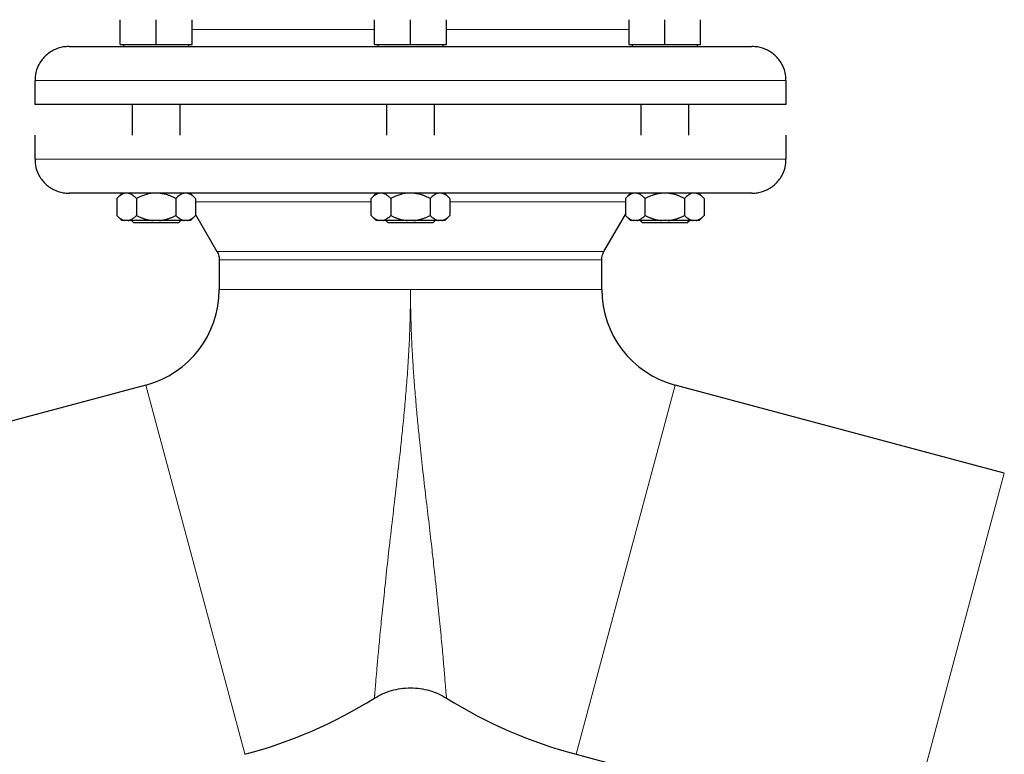
# Model space of a CAD drawing. Units: millimetres. Extents: x 0 to 420, y 0 to 297.
# Drawn here: x 266 to 280, y 252 to 263 of the extents above; entities that cross this region are included whole.
import ezdxf

# ---------------------------------------------------------------- set-up
doc = ezdxf.new("R2010")
doc.units = ezdxf.units.MM
doc.styles.add('SLDTEXTSTYLE0', font='TXT', dxfattribs={"width": 0.605})
doc.dimstyles.new('SLDDIMSTYLE0', dxfattribs={"dimtxt": 3.5, "dimasz": 3.5, "dimexe": 0, "dimexo": 0.0625, "dimgap": 0.875, "dimtad": 1, "dimlfac": 20, "dimrnd": 1e-09, "dimzin": 12, "dimdsep": 46, "dimtxsty": 'SLDTEXTSTYLE0', "dimsah": 1, "dimcen": 0.09, "dimadec": 0, "dimazin": 3, "dimtfac": 1, "dimtdec": 3, "dimtofl": 0, "dimtmove": 0, "dimatfit": 3, "dimfxl": 0, "dimfrac": 2, "dimtolj": 1, "dimtzin": 12, "dimarcsym": 0})

# ---------------------------------------------------------------- blocks, each defined once
blk = doc.blocks.new('_D_11')
at = {"color": 7, "linetype": 'Continuous', "lineweight": 0}
for p, q in [((276.303, 268.21), (351.673, 268.21)), ((350.673, 268.21), (350.673, 197.76)), ((293.36, 197.76), (351.673, 197.76))]:
    blk.add_line(p, q, dxfattribs=at)
at = {"color": 7, "linetype": 'Continuous', "lineweight": 18}
for points in [[(350.673, 268.21), (350.134, 264.71), (351.211, 264.71)], [(350.673, 197.76), (351.211, 201.26), (350.134, 201.26)]]:
    blk.add_solid(points, dxfattribs=at)
at = {"color": 7, "linetype": 'Continuous', "lineweight": 18, "insert": (346.161, 227.638), "char_height": 3.5, "attachment_point": 1, "rotation": 90, "style": 'SLDTEXTSTYLE0'}
blk.add_mtext('1409', dxfattribs=at)

msp = doc.modelspace()

# ---------------------------------------------------------------- linework, layer by layer
at = {"color": 7, "linetype": 'Continuous', "lineweight": 25}
for p, q in [((267.5293, 262.84976), (267.5293, 263.21287)), ((268.0543, 262.84976), (268.0543, 263.21287)), ((268.5793, 262.84976), (268.5793, 263.21287)), ((271.25321, 262.84976), (271.25321, 263.21287)), ((271.77821, 262.84976), (271.77821, 263.21287)), ((272.30321, 262.84976), (272.30321, 263.21287)), ((274.97712, 263.21287), (274.97712, 262.84976)), ((275.50212, 262.84976), (275.50212, 263.21287)), ((276.02712, 262.84976), (276.02712, 263.21287)), ((267.5293, 262.84976), (268.0543, 262.84976)), ((267.57555, 262.84976), (267.57555, 262.81951)), ((268.0543, 262.84976), (268.5793, 262.84976)), ((268.53305, 262.81951), (268.53305, 262.84976)), ((271.25321, 262.84976), (271.77821, 262.84976)), ((271.29946, 262.84976), (271.29946, 262.81951)), ((271.77821, 262.84976), (272.30321, 262.84976)), ((272.25696, 262.81951), (272.25696, 262.84976)), ((274.97712, 262.84976), (275.50212, 262.84976)), ((275.02337, 262.84976), (275.02337, 262.81951)), ((275.50212, 262.84976), (276.02712, 262.84976)), ((275.98087, 262.81951), (275.98087, 262.84976)), ((266.27821, 262.31976), (266.27821, 261.96951)), ((277.27821, 261.96951), (277.27821, 262.31976)), ((267.7043, 261.96976), (267.7043, 261.51951)), ((268.4043, 261.51951), (268.4043, 261.96976)), ((271.42821, 261.96976), (271.42821, 261.51951)), ((272.12821, 261.51951), (272.12821, 261.96976)), ((275.15212, 261.96976), (275.15212, 261.51951)), ((275.85212, 261.51951), (275.85212, 261.96976)), ((266.27821, 261.51976), (266.27821, 261.16976)), ((277.27821, 261.16976), (277.27821, 261.51976)), ((267.5543, 260.67211), (267.47658, 260.59439)), ((267.47695, 260.59476), (267.47695, 260.34476)), ((267.76563, 260.59476), (267.76563, 260.34476)), ((268.34298, 260.59476), (268.34298, 260.34476)), ((268.63203, 260.59439), (268.5543, 260.67211)), ((268.63165, 260.59476), (268.63165, 260.34476)), ((271.27624, 260.67014), (271.20049, 260.59439)), ((271.20086, 260.34476), (271.20086, 260.59476)), ((271.48954, 260.59476), (271.48954, 260.34476)), ((272.06689, 260.59476), (272.06689, 260.34476)), ((272.35594, 260.59439), (272.27821, 260.67211)), ((272.35556, 260.59476), (272.35556, 260.34476)), ((275.00212, 260.67211), (274.92439, 260.59439)), ((274.92477, 260.59476), (274.92477, 260.34476)), ((275.21344, 260.34476), (275.21344, 260.59476)), ((275.79079, 260.59476), (275.79079, 260.34476)), ((276.07984, 260.59439), (276.00212, 260.67211)), ((276.07947, 260.59476), (276.07947, 260.34476)), ((267.47658, 260.34514), (267.55233, 260.26939)), ((267.64556, 260.26976), (267.59702, 260.26976)), ((267.69493, 260.27001), (267.7293, 260.23564)), ((268.10284, 260.26976), (268.00576, 260.26976)), ((268.3793, 260.23564), (268.41368, 260.27001)), ((268.51158, 260.26976), (268.46305, 260.26976)), ((268.55628, 260.26939), (268.63203, 260.34514)), ((268.63165, 260.36002), (268.94472, 259.81777)), ((271.20049, 260.34514), (271.27586, 260.26976)), ((271.32093, 260.26976), (271.27586, 260.26976)), ((271.36947, 260.26976), (271.32093, 260.26976)), ((271.41884, 260.27001), (271.45321, 260.23564)), ((271.82675, 260.26976), (271.72967, 260.26976)), ((272.10321, 260.23564), (272.13759, 260.27001)), ((272.23549, 260.26976), (272.18695, 260.26976)), ((272.28019, 260.26939), (272.35594, 260.34514)), ((274.6117, 259.81777), (274.92477, 260.36002)), ((274.92439, 260.34514), (275.00014, 260.26939)), ((275.09338, 260.26976), (275.04484, 260.26976)), ((275.45358, 260.26976), (275.09338, 260.26976)), ((275.14299, 260.26976), (275.17712, 260.23564)), ((275.55066, 260.26976), (275.45358, 260.26976)), ((275.82712, 260.23564), (275.86149, 260.27001)), ((275.9594, 260.26976), (275.91086, 260.26976)), ((276.00409, 260.26939), (276.07984, 260.34514)), ((268.0543, 260.23564), (267.7293, 260.23564)), ((268.3793, 260.23564), (268.0543, 260.23564)), ((271.77821, 260.23564), (271.45321, 260.23564)), ((272.10321, 260.23564), (271.77821, 260.23564)), ((275.50212, 260.23564), (275.17712, 260.23564)), ((275.82712, 260.23564), (275.50212, 260.23564)), ((268.97821, 259.69277), (268.97821, 259.25976)), ((274.57821, 259.25976), (274.57821, 259.69277)), ((267.9035, 257.85917), (263.08295, 256.56751)), ((280.47348, 256.56751), (275.65292, 257.85917)), ((274.20354, 252.44998), (279.02409, 251.15832))]:
    msp.add_line(p, q, dxfattribs=at)
at = {"color": 8, "linetype": 'Continuous', "lineweight": 18}
for p, q in [((268.5793, 263.06976), (271.25321, 263.06976)), ((272.30321, 263.06976), (274.97712, 263.06976)), ((266.27821, 262.31976), (277.27821, 262.31976)), ((266.27821, 261.16976), (277.27821, 261.16976)), ((268.63165, 260.54476), (271.20086, 260.54476)), ((272.35556, 260.54476), (274.92477, 260.54476)), ((268.94472, 259.81777), (274.6117, 259.81777)), ((268.97821, 259.69277), (274.57821, 259.69277)), ((271.77821, 259.25976), (268.97821, 259.25976)), ((271.77821, 259.25976), (274.57821, 259.25976)), ((269.35145, 252.45532), (267.9035, 257.85917)), ((274.20354, 252.44998), (275.65292, 257.85917)), ((279.02409, 251.15832), (280.47348, 256.56751)), ((269.35288, 252.44998), (269.35145, 252.45532))]:
    msp.add_line(p, q, dxfattribs=at)
at = {"color": 7, "linetype": 'Continuous', "lineweight": 25}
for centre, radius, start, end in [((267.52821, 259.25976), 1.45, 285, 0), ((276.02821, 259.25976), 1.45, 180, 255), ((267.52821, 259.25976), 7.05, 285, 301.86707), ((276.02821, 259.25976), 7.05, 238.13293, 255)]:
    msp.add_arc(centre, radius, start, end, dxfattribs=at)
for points, knots in [([(266.77821, 262.81976), (266.75009, 262.81834), (266.67198, 262.81438), (266.54618, 262.77122), (266.41841, 262.67936), (266.32753, 262.5518), (266.28134, 262.42616), (266.28232, 262.34781), (266.28267, 262.31962)], [0, 0, 0, 0, 0.10771526, 0.29915896, 0.50007552, 0.70099209, 0.89243578, 1, 1, 1, 1]), ([(266.77821, 262.81976), (266.77826, 262.81976), (266.77835, 262.81976), (266.77909, 262.81976), (266.78028, 262.81976), (266.78195, 262.81976), (266.7841, 262.81976), (266.78672, 262.81976), (266.78982, 262.81976), (266.7934, 262.81976), (266.79746, 262.81976), (266.80803, 262.81976), (266.82987, 262.81976), (266.87148, 262.81976), (266.92478, 262.81976), (266.98969, 262.81976), (267.06602, 262.81976), (267.18279, 262.81976), (267.35641, 262.81976), (267.60692, 262.81976), (267.89725, 262.81976), (268.22462, 262.81976), (268.58591, 262.81976), (268.97766, 262.81976), (269.39615, 262.81976), (269.83738, 262.81976), (270.29712, 262.81976), (270.77101, 262.81976), (271.25451, 262.81976), (271.743, 262.81976), (272.23184, 262.81976), (272.71634, 262.81976), (273.19189, 262.81976), (273.65394, 262.81976), (274.0981, 262.81976), (274.52011, 262.81976), (274.91595, 262.81976), (275.28184, 262.81976), (275.61429, 262.81976), (275.91013, 262.81976), (276.16652, 262.81976), (276.34531, 262.81976), (276.46634, 262.81976), (276.54592, 262.81976), (276.61414, 262.81976), (276.6708, 262.81976), (276.71579, 262.81976), (276.74234, 262.81976), (276.75727, 262.81976), (276.76533, 262.81976), (276.77145, 262.81976), (276.77579, 262.81976), (276.77707, 262.81976), (276.77772, 262.81976)], [0, 0, 0, 0, 0.00312763, 0.0062541, 0.0093797, 0.01250474, 0.01562951, 0.01875431, 0.02187944, 0.02500521, 0.0281319, 0.03125982, 0.04688739, 0.06251665, 0.07814418, 0.09377348, 0.10940101, 0.12503031, 0.1562778, 0.18752529, 0.21877278, 0.25002027, 0.28126776, 0.31251525, 0.34376274, 0.37501023, 0.40625772, 0.43750521, 0.4687527, 0.50000019, 0.53124768, 0.56249516, 0.59374265, 0.62499014, 0.65623763, 0.68748512, 0.71873261, 0.7499801, 0.78122759, 0.81247508, 0.84372257, 0.87497006, 0.89059768, 0.90622689, 0.92185447, 0.93748372, 0.9531113, 0.96874055, 0.97499458, 0.98124514, 0.98749464, 0.99374546, 1, 1, 1, 1]), ([(277.27375, 262.31977), (277.2741, 262.3479), (277.27507, 262.4262), (277.22889, 262.5518), (277.13801, 262.67936), (277.01024, 262.77122), (276.88444, 262.81438), (276.80633, 262.81834), (276.77821, 262.81976)], [0, 0, 0, 0, 0.10739859, 0.29887782, 0.49983167, 0.70078552, 0.89226475, 1, 1, 1, 1]), ([(277.27821, 261.96976), (277.27821, 261.96976), (277.24276, 261.96976), (277.1023, 261.96976), (276.9973, 261.96976), (276.72179, 261.96976), (276.55128, 261.96976), (276.1513, 261.96976), (275.92184, 261.96976), (275.41276, 261.96976), (275.13315, 261.96976), (274.53454, 261.96976), (274.21554, 261.96976), (273.5504, 261.96976), (273.20426, 261.96976), (272.49815, 261.96976), (272.13818, 261.96976), (271.41824, 261.96976), (271.05827, 261.96976), (270.35216, 261.96976), (270.00602, 261.96976), (269.34088, 261.96976), (269.02188, 261.96976), (268.42327, 261.96976), (268.14366, 261.96976), (267.63458, 261.96976), (267.40512, 261.96976), (267.00514, 261.96976), (266.83463, 261.96976), (266.55912, 261.96976), (266.45412, 261.96976), (266.31366, 261.96976), (266.27821, 261.96976), (266.27821, 261.96976)], [0, 0, 0, 0, 0.0625, 0.0625, 0.125, 0.125, 0.1875, 0.1875, 0.25, 0.25, 0.3125, 0.3125, 0.375, 0.375, 0.4375, 0.4375, 0.5, 0.5, 0.5625, 0.5625, 0.625, 0.625, 0.6875, 0.6875, 0.75, 0.75, 0.8125, 0.8125, 0.875, 0.875, 0.9375, 0.9375, 1, 1, 1, 1]), ([(266.28267, 261.16982), (266.28232, 261.14166), (266.28135, 261.06334), (266.32753, 260.93772), (266.41841, 260.81016), (266.54618, 260.7183), (266.67198, 260.67514), (266.75009, 260.67118), (266.77821, 260.66976)], [0, 0, 0, 0, 0.10746722, 0.29893172, 0.49987011, 0.70080851, 0.892273, 1, 1, 1, 1]), ([(276.77821, 260.66976), (276.80633, 260.67118), (276.88444, 260.67514), (277.01024, 260.7183), (277.13801, 260.81016), (277.22889, 260.93772), (277.27507, 261.06334), (277.2741, 261.14167), (277.27375, 261.16983)], [0, 0, 0, 0, 0.10772543, 0.29918715, 0.50012264, 0.70105812, 0.89251984, 1, 1, 1, 1]), ([(276.77798, 260.66976), (276.7654, 260.66976), (276.22981, 260.66976), (274.34703, 260.66976), (273.07633, 260.66976), (270.43251, 260.66976), (269.16679, 260.66976), (267.30176, 260.66976), (266.77821, 260.66976), (266.77821, 260.66976)], [0, 0, 0, 0, 0.25, 0.25, 0.5, 0.5, 0.75, 0.75, 1, 1, 1, 1]), ([(267.59702, 260.66976), (267.57583, 260.66567), (267.55536, 260.6564), (267.51542, 260.63045), (267.4959, 260.61371), (267.47695, 260.59476)], [0, 0, 0, 0, 0.5, 0.5, 1, 1, 1, 1]), ([(267.76563, 260.59476), (267.76211, 260.59823), (267.75514, 260.60508), (267.74467, 260.61464), (267.73431, 260.62352), (267.72403, 260.63166), (267.71382, 260.6391), (267.70217, 260.64678), (267.6891, 260.65433), (267.67457, 260.66115), (267.66008, 260.66648), (267.65039, 260.66867), (267.64556, 260.66976)], [0, 0, 0, 0, 0.09304616, 0.1840204, 0.27308788, 0.36043079, 0.44624879, 0.53075924, 0.65116466, 0.76888396, 0.88483395, 1, 1, 1, 1]), ([(268.00576, 260.66976), (267.96339, 260.66567), (267.92244, 260.6564), (267.84257, 260.63045), (267.80353, 260.61371), (267.76563, 260.59476)], [0, 0, 0, 0, 0.5, 0.5, 1, 1, 1, 1]), ([(268.34298, 260.59476), (268.33594, 260.59823), (268.32201, 260.60508), (268.30106, 260.61464), (268.28032, 260.62352), (268.25976, 260.63166), (268.23934, 260.6391), (268.21605, 260.64678), (268.1899, 260.65433), (268.16082, 260.66115), (268.13186, 260.66648), (268.11249, 260.66867), (268.10284, 260.66976)], [0, 0, 0, 0, 0.09304616, 0.1840204, 0.27308788, 0.36043079, 0.44624879, 0.53075924, 0.65116466, 0.76888396, 0.88483395, 1, 1, 1, 1]), ([(268.46305, 260.66976), (268.44186, 260.66567), (268.42138, 260.6564), (268.38145, 260.63045), (268.36193, 260.61371), (268.34298, 260.59476)], [0, 0, 0, 0, 0.5, 0.5, 1, 1, 1, 1]), ([(268.63165, 260.59476), (268.62813, 260.59823), (268.62117, 260.60508), (268.61069, 260.61464), (268.60032, 260.62352), (268.59003, 260.63166), (268.57982, 260.6391), (268.56818, 260.64678), (268.5551, 260.65433), (268.54055, 260.66115), (268.52609, 260.66648), (268.51641, 260.66867), (268.51158, 260.66976)], [0, 0, 0, 0, 0.09304616, 0.1840204, 0.27308789, 0.36043079, 0.44624879, 0.53075924, 0.65116466, 0.76888396, 0.88483395, 1, 1, 1, 1]), ([(271.32093, 260.66976), (271.31813, 260.66917), (271.31253, 260.66798), (271.30416, 260.66551), (271.29579, 260.66254), (271.2874, 260.65902), (271.27898, 260.65497), (271.27052, 260.65037), (271.25809, 260.64289), (271.24168, 260.63135), (271.22124, 260.61452), (271.20775, 260.60144), (271.20086, 260.59476)], [0, 0, 0, 0, 0.06675204, 0.13361847, 0.2007981, 0.2684837, 0.3368608, 0.40610655, 0.47638894, 0.64447307, 0.81852389, 1, 1, 1, 1]), ([(271.48954, 260.59476), (271.48602, 260.59823), (271.47905, 260.60508), (271.46858, 260.61464), (271.45822, 260.62352), (271.44794, 260.63166), (271.43773, 260.6391), (271.42608, 260.64678), (271.41301, 260.65433), (271.39848, 260.66115), (271.38399, 260.66648), (271.3743, 260.66867), (271.36947, 260.66976)], [0, 0, 0, 0, 0.09304616, 0.1840204, 0.27308788, 0.36043079, 0.44624879, 0.53075924, 0.65116466, 0.76888396, 0.88483395, 1, 1, 1, 1]), ([(271.72967, 260.66976), (271.6873, 260.66567), (271.64635, 260.6564), (271.56648, 260.63045), (271.52743, 260.61371), (271.48954, 260.59476)], [0, 0, 0, 0, 0.5, 0.5, 1, 1, 1, 1]), ([(272.06689, 260.59476), (272.05984, 260.59823), (272.04592, 260.60508), (272.02497, 260.61464), (272.00423, 260.62352), (271.98367, 260.63166), (271.96325, 260.6391), (271.93996, 260.64678), (271.91381, 260.65433), (271.88473, 260.66115), (271.85577, 260.66648), (271.8364, 260.66867), (271.82675, 260.66976)], [0, 0, 0, 0, 0.09304616, 0.1840204, 0.27308788, 0.36043079, 0.44624879, 0.53075924, 0.65116466, 0.76888396, 0.88483395, 1, 1, 1, 1]), ([(272.18695, 260.66976), (272.16577, 260.66567), (272.14529, 260.6564), (272.10536, 260.63045), (272.08584, 260.61371), (272.06689, 260.59476)], [0, 0, 0, 0, 0.5, 0.5, 1, 1, 1, 1]), ([(272.35556, 260.59476), (272.35204, 260.59823), (272.34508, 260.60508), (272.33459, 260.61464), (272.32422, 260.62352), (272.31394, 260.63166), (272.30373, 260.6391), (272.29209, 260.64678), (272.27901, 260.65433), (272.26446, 260.66115), (272.25, 260.66648), (272.24032, 260.66867), (272.23549, 260.66976)], [0, 0, 0, 0, 0.09304616, 0.1840204, 0.27308788, 0.36043079, 0.44624879, 0.53075924, 0.65116466, 0.76888396, 0.88483395, 1, 1, 1, 1]), ([(275.04484, 260.66976), (275.02365, 260.66567), (275.00318, 260.6564), (274.96324, 260.63045), (274.94372, 260.61371), (274.92477, 260.59476)], [0, 0, 0, 0, 0.5, 0.5, 1, 1, 1, 1]), ([(275.21344, 260.59476), (275.20992, 260.59823), (275.20296, 260.60508), (275.19249, 260.61464), (275.18213, 260.62352), (275.17185, 260.63166), (275.16164, 260.6391), (275.14999, 260.64678), (275.13692, 260.65433), (275.12239, 260.66115), (275.1079, 260.66648), (275.0982, 260.66867), (275.09338, 260.66976)], [0, 0, 0, 0, 0.09304616, 0.1840204, 0.27308788, 0.36043079, 0.44624879, 0.53075924, 0.65116466, 0.76888396, 0.88483395, 1, 1, 1, 1]), ([(275.45358, 260.66976), (275.44798, 260.66917), (275.43678, 260.66798), (275.42002, 260.66551), (275.40327, 260.66254), (275.38649, 260.65902), (275.36965, 260.65497), (275.35273, 260.65037), (275.32789, 260.64289), (275.29506, 260.63135), (275.2542, 260.61452), (275.22722, 260.60144), (275.21344, 260.59476)], [0, 0, 0, 0, 0.06675204, 0.13361847, 0.20079809, 0.2684837, 0.3368608, 0.40610654, 0.47638894, 0.64447306, 0.81852389, 1, 1, 1, 1]), ([(275.79079, 260.59476), (275.78375, 260.59823), (275.76983, 260.60508), (275.74887, 260.61464), (275.72814, 260.62352), (275.70758, 260.63166), (275.68716, 260.6391), (275.66387, 260.64678), (275.63772, 260.65433), (275.60864, 260.66115), (275.57968, 260.66648), (275.56031, 260.66867), (275.55066, 260.66976)], [0, 0, 0, 0, 0.09304616, 0.1840204, 0.27308788, 0.36043079, 0.44624879, 0.53075924, 0.65116466, 0.76888396, 0.88483395, 1, 1, 1, 1]), ([(275.91086, 260.66976), (275.88968, 260.66567), (275.8692, 260.6564), (275.82927, 260.63045), (275.80974, 260.61371), (275.79079, 260.59476)], [0, 0, 0, 0, 0.5, 0.5, 1, 1, 1, 1]), ([(276.07947, 260.59476), (276.07595, 260.59823), (276.06899, 260.60508), (276.0585, 260.61464), (276.04813, 260.62352), (276.03785, 260.63166), (276.02764, 260.6391), (276.016, 260.64678), (276.00292, 260.65433), (275.98837, 260.66115), (275.97391, 260.66648), (275.96422, 260.66867), (275.9594, 260.66976)], [0, 0, 0, 0, 0.09304616, 0.1840204, 0.27308789, 0.36043079, 0.44624879, 0.53075924, 0.65116466, 0.76888396, 0.88483395, 1, 1, 1, 1]), ([(267.47695, 260.34476), (267.48044, 260.34133), (267.48734, 260.33454), (267.49772, 260.32506), (267.50799, 260.31625), (267.51818, 260.30815), (267.5283, 260.30076), (267.53992, 260.29305), (267.55307, 260.28542), (267.56776, 260.27848), (267.58237, 260.27307), (267.59215, 260.27086), (267.59702, 260.26976)], [0, 0, 0, 0, 0.09216979, 0.18230511, 0.27056622, 0.3571297, 0.44218899, 0.52595451, 0.64763464, 0.76656229, 0.88367956, 1, 1, 1, 1]), ([(267.64556, 260.26976), (267.64835, 260.27035), (267.65393, 260.27154), (267.66229, 260.27399), (267.67065, 260.27695), (267.67901, 260.28045), (267.6874, 260.28448), (267.69582, 260.28906), (267.70824, 260.29652), (267.7247, 260.30806), (267.74519, 260.32494), (267.75872, 260.33806), (267.76563, 260.34476)], [0, 0, 0, 0, 0.06652374, 0.13316209, 0.20011191, 0.26756416, 0.33570259, 0.40470272, 0.47473106, 0.64333551, 0.81793365, 1, 1, 1, 1]), ([(268.00576, 260.26976), (267.93463, 260.26976), (267.86502, 260.26976), (267.74123, 260.26976), (267.68711, 260.26976), (267.64556, 260.26976)], [0, 0, 0, 0, 0.5, 0.5, 1, 1, 1, 1]), ([(267.76563, 260.34476), (267.7726, 260.34133), (267.78639, 260.33454), (267.80715, 260.32506), (267.82769, 260.31625), (267.84806, 260.30815), (267.8683, 260.30076), (267.89155, 260.29305), (267.91783, 260.28542), (267.9472, 260.27848), (267.97645, 260.27307), (267.99601, 260.27086), (268.00576, 260.26976)], [0, 0, 0, 0, 0.09216979, 0.18230511, 0.27056622, 0.3571297, 0.44218899, 0.52595451, 0.64763464, 0.76656229, 0.88367956, 1, 1, 1, 1]), ([(268.10284, 260.26976), (268.10842, 260.27035), (268.11959, 260.27154), (268.13629, 260.27399), (268.15298, 260.27695), (268.1697, 260.28045), (268.18648, 260.28448), (268.20335, 260.28906), (268.22819, 260.29652), (268.2611, 260.30806), (268.30209, 260.32494), (268.32916, 260.33806), (268.34298, 260.34476)], [0, 0, 0, 0, 0.06652374, 0.13316209, 0.20011191, 0.26756416, 0.33570259, 0.40470272, 0.47473106, 0.64333551, 0.81793365, 1, 1, 1, 1]), ([(268.34298, 260.34476), (268.34646, 260.34133), (268.35336, 260.33454), (268.36373, 260.32506), (268.374, 260.31625), (268.38418, 260.30815), (268.3943, 260.30076), (268.40593, 260.29305), (268.41906, 260.28542), (268.43374, 260.27848), (268.44838, 260.27307), (268.45817, 260.27086), (268.46305, 260.26976)], [0, 0, 0, 0, 0.09216978, 0.18230511, 0.27056622, 0.3571297, 0.44218898, 0.52595451, 0.64763464, 0.76656229, 0.88367956, 1, 1, 1, 1]), ([(268.51158, 260.26976), (268.51437, 260.27035), (268.51995, 260.27154), (268.5283, 260.27399), (268.53664, 260.27695), (268.545, 260.28045), (268.55339, 260.28448), (268.56182, 260.28906), (268.57425, 260.29652), (268.5907, 260.30806), (268.6112, 260.32494), (268.62474, 260.33806), (268.63165, 260.34476)], [0, 0, 0, 0, 0.06652374, 0.13316208, 0.20011191, 0.26756416, 0.33570258, 0.40470272, 0.47473106, 0.64333551, 0.81793365, 1, 1, 1, 1]), ([(271.20086, 260.34476), (271.20435, 260.34133), (271.21125, 260.33454), (271.22163, 260.32506), (271.2319, 260.31625), (271.24209, 260.30815), (271.25221, 260.30076), (271.26383, 260.29305), (271.27698, 260.28542), (271.29167, 260.27848), (271.30628, 260.27307), (271.31606, 260.27086), (271.32093, 260.26976)], [0, 0, 0, 0, 0.09216979, 0.18230511, 0.27056622, 0.3571297, 0.44218899, 0.52595451, 0.64763464, 0.76656229, 0.88367956, 1, 1, 1, 1]), ([(271.36947, 260.26976), (271.37226, 260.27035), (271.37784, 260.27154), (271.3862, 260.27399), (271.39456, 260.27695), (271.40292, 260.28045), (271.4113, 260.28448), (271.41973, 260.28906), (271.43215, 260.29652), (271.44861, 260.30806), (271.4691, 260.32494), (271.48263, 260.33806), (271.48954, 260.34476)], [0, 0, 0, 0, 0.06652374, 0.13316208, 0.20011191, 0.26756416, 0.33570258, 0.40470272, 0.47473106, 0.64333551, 0.81793365, 1, 1, 1, 1]), ([(271.72967, 260.26976), (271.65854, 260.26976), (271.58893, 260.26976), (271.46514, 260.26976), (271.41102, 260.26976), (271.36947, 260.26976)], [0, 0, 0, 0, 0.5, 0.5, 1, 1, 1, 1]), ([(271.48954, 260.34476), (271.49651, 260.34133), (271.5103, 260.33454), (271.53106, 260.32506), (271.5516, 260.31625), (271.57197, 260.30815), (271.5922, 260.30076), (271.61546, 260.29305), (271.64174, 260.28542), (271.67111, 260.27848), (271.70036, 260.27307), (271.71992, 260.27086), (271.72967, 260.26976)], [0, 0, 0, 0, 0.09216978, 0.18230511, 0.27056622, 0.3571297, 0.44218898, 0.52595451, 0.64763464, 0.76656229, 0.88367956, 1, 1, 1, 1]), ([(271.82675, 260.26976), (271.83233, 260.27035), (271.84349, 260.27154), (271.8602, 260.27399), (271.87689, 260.27695), (271.89361, 260.28045), (271.91039, 260.28448), (271.92726, 260.28906), (271.9521, 260.29652), (271.98501, 260.30806), (272.026, 260.32494), (272.05307, 260.33806), (272.06689, 260.34476)], [0, 0, 0, 0, 0.06652374, 0.13316208, 0.20011191, 0.26756416, 0.33570258, 0.40470272, 0.47473106, 0.64333551, 0.81793365, 1, 1, 1, 1]), ([(272.18695, 260.26976), (272.14541, 260.26976), (272.09128, 260.26976), (271.96749, 260.26976), (271.89789, 260.26976), (271.82675, 260.26976)], [0, 0, 0, 0, 0.5, 0.5, 1, 1, 1, 1]), ([(272.06689, 260.34476), (272.07037, 260.34133), (272.07727, 260.33454), (272.08764, 260.32506), (272.09791, 260.31625), (272.10809, 260.30815), (272.11821, 260.30076), (272.12984, 260.29305), (272.14297, 260.28542), (272.15765, 260.27848), (272.17229, 260.27307), (272.18208, 260.27086), (272.18695, 260.26976)], [0, 0, 0, 0, 0.09216978, 0.18230511, 0.27056622, 0.3571297, 0.44218898, 0.52595451, 0.64763463, 0.76656229, 0.88367956, 1, 1, 1, 1]), ([(272.23549, 260.26976), (272.23828, 260.27035), (272.24386, 260.27154), (272.2522, 260.27399), (272.26055, 260.27695), (272.26891, 260.28045), (272.2773, 260.28448), (272.28573, 260.28906), (272.29816, 260.29652), (272.31461, 260.30806), (272.33511, 260.32494), (272.34865, 260.33806), (272.35556, 260.34476)], [0, 0, 0, 0, 0.06652374, 0.13316209, 0.20011191, 0.26756416, 0.33570259, 0.40470272, 0.47473106, 0.64333551, 0.81793365, 1, 1, 1, 1]), ([(274.92477, 260.34476), (274.92826, 260.34133), (274.93515, 260.33454), (274.94554, 260.32506), (274.95581, 260.31625), (274.966, 260.30815), (274.97612, 260.30076), (274.98774, 260.29305), (275.00089, 260.28542), (275.01558, 260.27848), (275.03019, 260.27307), (275.03997, 260.27086), (275.04484, 260.26976)], [0, 0, 0, 0, 0.09216978, 0.18230511, 0.27056622, 0.3571297, 0.44218898, 0.52595451, 0.64763463, 0.76656229, 0.88367956, 1, 1, 1, 1]), ([(275.09338, 260.26976), (275.09617, 260.27035), (275.10175, 260.27154), (275.11011, 260.27399), (275.11846, 260.27695), (275.12683, 260.28045), (275.13521, 260.28448), (275.14364, 260.28906), (275.15606, 260.29652), (275.17252, 260.30806), (275.19301, 260.32494), (275.20654, 260.33806), (275.21344, 260.34476)], [0, 0, 0, 0, 0.06652374, 0.13316209, 0.20011191, 0.26756416, 0.33570259, 0.40470272, 0.47473106, 0.64333551, 0.81793365, 1, 1, 1, 1]), ([(275.21344, 260.34476), (275.22042, 260.34133), (275.23421, 260.33454), (275.25497, 260.32506), (275.27551, 260.31625), (275.29588, 260.30815), (275.31611, 260.30076), (275.33937, 260.29305), (275.36565, 260.28542), (275.39502, 260.27848), (275.42427, 260.27307), (275.44383, 260.27086), (275.45358, 260.26976)], [0, 0, 0, 0, 0.09216978, 0.18230511, 0.27056622, 0.3571297, 0.44218899, 0.52595451, 0.64763464, 0.76656229, 0.88367956, 1, 1, 1, 1]), ([(275.55066, 260.26976), (275.55624, 260.27035), (275.5674, 260.27154), (275.5841, 260.27399), (275.6008, 260.27695), (275.61752, 260.28045), (275.6343, 260.28448), (275.65117, 260.28906), (275.67601, 260.29652), (275.70892, 260.30806), (275.74991, 260.32494), (275.77698, 260.33806), (275.79079, 260.34476)], [0, 0, 0, 0, 0.06652374, 0.13316208, 0.20011191, 0.26756416, 0.33570258, 0.40470272, 0.47473106, 0.64333551, 0.81793365, 1, 1, 1, 1]), ([(275.91086, 260.26976), (275.86931, 260.26976), (275.81519, 260.26976), (275.6914, 260.26976), (275.62179, 260.26976), (275.55066, 260.26976)], [0, 0, 0, 0, 0.5, 0.5, 1, 1, 1, 1]), ([(275.79079, 260.34476), (275.79428, 260.34133), (275.80118, 260.33454), (275.81155, 260.32506), (275.82182, 260.31625), (275.832, 260.30815), (275.84212, 260.30076), (275.85375, 260.29305), (275.86688, 260.28542), (275.88156, 260.27848), (275.8962, 260.27307), (275.90599, 260.27086), (275.91086, 260.26976)], [0, 0, 0, 0, 0.09216978, 0.18230511, 0.27056622, 0.3571297, 0.44218898, 0.52595451, 0.64763463, 0.76656229, 0.88367956, 1, 1, 1, 1]), ([(275.9594, 260.26976), (275.96219, 260.27035), (275.96777, 260.27154), (275.97611, 260.27399), (275.98446, 260.27695), (275.99281, 260.28045), (276.00121, 260.28448), (276.00964, 260.28906), (276.02207, 260.29652), (276.03852, 260.30806), (276.05902, 260.32494), (276.07256, 260.33806), (276.07947, 260.34476)], [0, 0, 0, 0, 0.06652374, 0.13316209, 0.20011191, 0.26756416, 0.33570259, 0.40470272, 0.47473106, 0.64333551, 0.81793365, 1, 1, 1, 1]), ([(268.9434, 259.82003), (268.95469, 259.79699), (268.97487, 259.75585), (268.97718, 259.71023), (268.9782, 259.69016)], [0, 0, 0, 0, 0.56, 1, 1, 1, 1]), ([(274.57822, 259.69016), (274.57996, 259.71576), (274.58306, 259.76148), (274.60387, 259.80214), (274.61302, 259.82003)], [0, 0, 0, 0, 0.56, 1, 1, 1, 1]), ([(271.25026, 253.27237), (271.32499, 253.31883), (271.40888, 253.35707), (271.54319, 253.39621), (271.58933, 253.40624), (271.68305, 253.41969), (271.73063, 253.4231), (271.82579, 253.4231), (271.87337, 253.41969), (271.96709, 253.40624), (272.01323, 253.39621), (272.14754, 253.35707), (272.23143, 253.31883), (272.30616, 253.27237)], [0, 0, 0, 0, 0.25, 0.25, 0.375, 0.375, 0.5, 0.5, 0.625, 0.625, 0.75, 0.75, 1, 1, 1, 1])]:
    msp.add_open_spline(points, degree=3, knots=knots, dxfattribs=at)
for points in [[(267.59702, 260.26976), (267.56743, 260.26976), (267.55195, 260.26976), (267.55195, 260.26976)], [(268.30548, 260.26976), (268.24358, 260.26976), (268.17398, 260.26976), (268.10284, 260.26976)], [(268.46305, 260.26976), (268.4215, 260.26976), (268.36737, 260.26976), (268.30548, 260.26976)], [(268.55665, 260.26976), (268.55665, 260.26976), (268.54117, 260.26976), (268.51158, 260.26976)], [(272.28056, 260.26976), (272.28056, 260.26976), (272.26508, 260.26976), (272.23549, 260.26976)], [(275.04484, 260.26976), (275.01525, 260.26976), (274.99977, 260.26976), (274.99977, 260.26976)], [(276.00447, 260.26976), (276.00447, 260.26976), (275.98899, 260.26976), (275.9594, 260.26976)]]:
    msp.add_open_spline(points, degree=3, dxfattribs=at)
at = {"color": 8, "linetype": 'Continuous', "lineweight": 18}
for points, knots in [([(271.77821, 259.25976), (271.77817, 259.23219), (271.77809, 259.17706), (271.77744, 259.0944), (271.77639, 259.01177), (271.77492, 258.92914), (271.77304, 258.84646), (271.77074, 258.7637), (271.76802, 258.68082), (271.76176, 258.51511), (271.74933, 258.26665), (271.72754, 257.94003), (271.70118, 257.61789), (271.67221, 257.30978), (271.64142, 257.01108), (271.60127, 256.644), (271.55143, 256.21252), (271.49561, 255.73379), (271.44481, 255.28858), (271.4009, 254.88581), (271.36283, 254.51847), (271.33208, 254.20499), (271.30688, 253.93461), (271.28733, 253.71535), (271.27215, 253.53847), (271.26294, 253.42816), (271.25751, 253.3616), (271.25497, 253.33057), (271.2534, 253.31173), (271.25249, 253.30092), (271.25174, 253.29188), (271.25114, 253.28445), (271.25089, 253.28094), (271.25076, 253.27919)], [0, 0, 0, 0, 0.01140087, 0.02279239, 0.03418006, 0.04556937, 0.05696584, 0.06837497, 0.07980226, 0.09125323, 0.13694275, 0.18265898, 0.2266036, 0.27059692, 0.3106705, 0.35090576, 0.42367292, 0.49130346, 0.5534855, 0.61588421, 0.67117765, 0.72657267, 0.77525947, 0.82398918, 0.86888961, 0.91377579, 0.93542124, 0.9571402, 0.96578649, 0.97439553, 0.98296737, 0.99150212, 1, 1, 1, 1]), ([(271.77821, 259.25976), (271.77824, 259.23801), (271.77832, 259.18652), (271.77904, 259.09728), (271.78063, 258.98409), (271.78365, 258.84699), (271.78993, 258.64542), (271.80073, 258.40414), (271.81712, 258.12785), (271.83647, 257.85644), (271.85948, 257.57824), (271.88557, 257.29726), (271.91694, 256.98612), (271.95637, 256.62479), (272.00285, 256.22394), (272.05026, 255.82246), (272.08523, 255.52141), (272.11541, 255.25), (272.14637, 254.96522), (272.18458, 254.59932), (272.22212, 254.22787), (272.2479, 253.95536), (272.26409, 253.76616), (272.27452, 253.63912), (272.28341, 253.52925), (272.29074, 253.44063), (272.2971, 253.36696), (272.30148, 253.31898), (272.30392, 253.29395), (272.30501, 253.28334), (272.30557, 253.27797), (272.30592, 253.27465), (272.30613, 253.27272), (272.30615, 253.27249), (272.30616, 253.27237)], [0, 0, 0, 0, 0.00878003, 0.02078948, 0.03602562, 0.05448275, 0.07615058, 0.11743923, 0.15198313, 0.18788859, 0.22729267, 0.26469191, 0.30186708, 0.35368685, 0.41181846, 0.46584974, 0.5194013, 0.53789746, 0.58149137, 0.64281927, 0.70319481, 0.76285532, 0.79264966, 0.82244102, 0.85247329, 0.8819012, 0.90829923, 0.94104992, 0.96056074, 0.97052585, 0.97847478, 0.98603683, 0.99321189, 1, 1, 1, 1]), ([(271.25076, 253.27919), (271.25071, 253.27847), (271.2506, 253.27703), (271.25048, 253.27535), (271.25038, 253.27402), (271.25031, 253.27308), (271.25027, 253.27248), (271.25026, 253.27241), (271.25026, 253.27237)], [0, 0, 0, 0, 0.165898903, 0.332114517, 0.498639729, 0.665467302, 0.83258988, 1, 1, 1, 1])]:
    msp.add_open_spline(points, degree=3, knots=knots, dxfattribs=at)

# ---------------------------------------------------------------- dimensions: what is measured, and where the dimension line sits
at = {"color": 7, "linetype": 'Continuous', "lineweight": 18}
dim = msp.add_linear_dim(base=(350.67266, 197.75976), p1=(276.20321, 268.20976), p2=(293.26048, 197.75976), angle=90, dimstyle='SLDDIMSTYLE0', dxfattribs=at)
dim.commit()
dim.dimension.update_dxf_attribs({"geometry": '_D_11', "text_midpoint": (350.67266, 232.98476), "dimtype": 160})

doc.saveas('drawing.dxf')
